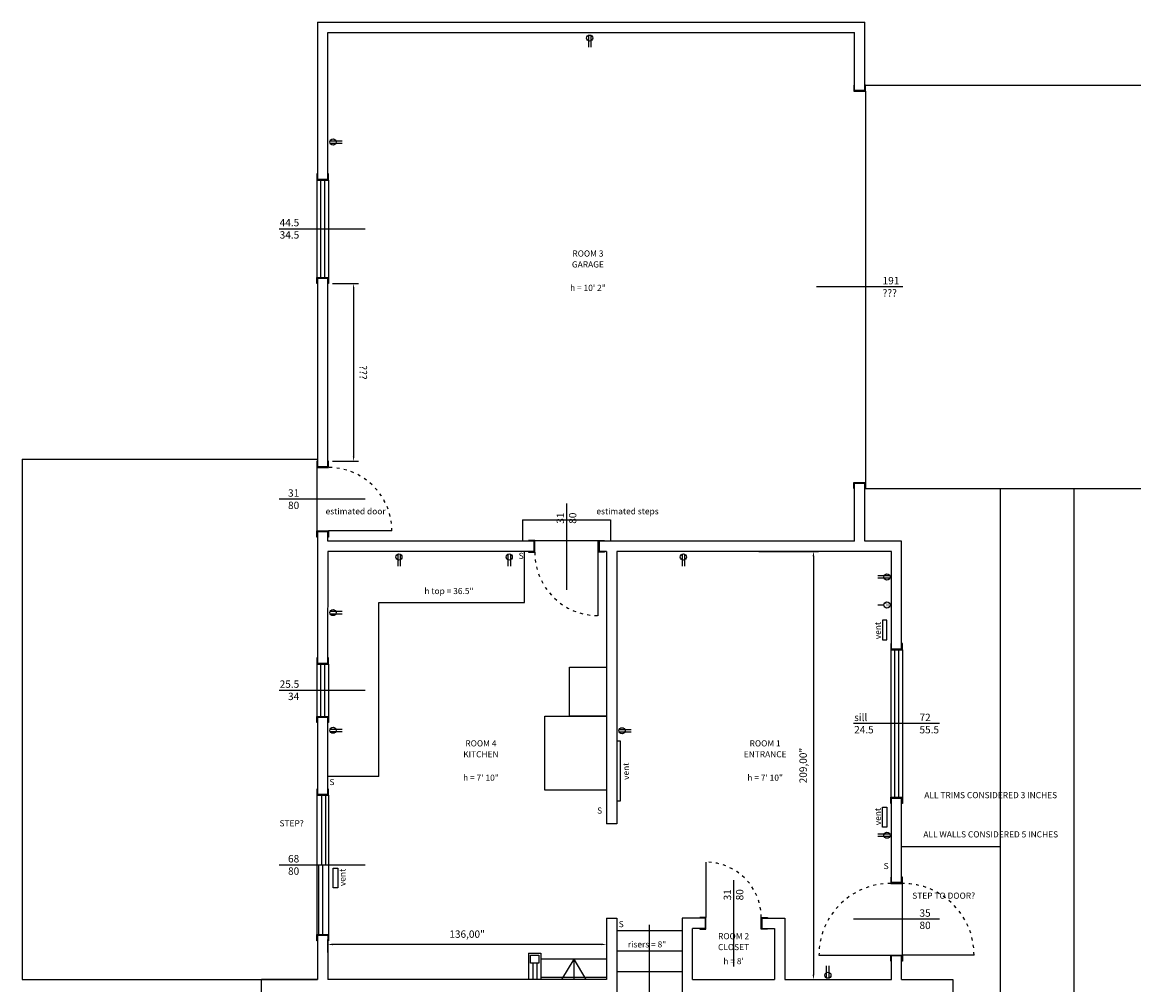
# Model space of a CAD drawing. Units: inches. Extents: x 8 to 410, y 11 to 447.
# Drawn here: x 169 to 214, y 230 to 270 of the extents above; entities that cross this region are included whole.
import ezdxf
from ezdxf.enums import TextEntityAlignment as Align

# ---------------------------------------------------------------- set-up
doc = ezdxf.new("R2010")
doc.units = ezdxf.units.IN
doc.header["$MEASUREMENT"] = 0
doc.linetypes.add('ACAD_ISO03W100', pattern=[30, 12, -18])
for name, color, linetype in [('PROBLEMS', 2, 'Continuous'), ('surv_doors', 30, 'Continuous'), ('surv_fixtures', 3, 'Continuous'), ('surv_furniture', 82, 'Continuous'), ('surv_projection', 8, 'Continuous'), ('surv_trims', 200, 'Continuous'), ('surv_walls', 7, 'Continuous'), ('surv_windows', 4, 'Continuous'), ('text', 5, 'Continuous'), ('text-dimensions', 6, 'Continuous')]:
    doc.layers.add(name, color=color, linetype=linetype)
doc.styles.get("Standard").update_dxf_attribs({"font": 'arial.ttf'})
doc.dimstyles.new('ISO-25', dxfattribs={"dimtxt": 0.3, "dimasz": 0.2, "dimexe": 0.2, "dimexo": 0.2, "dimgap": 0.2, "dimtad": 1, "dimlfac": 12, "dimzin": 1, "dimtxsty": 'Standard', "dimcen": 0.2, "dimadec": 4, "dimazin": 0, "dimtfac": 1, "dimtmove": 0, "dimatfit": 3, "dimfxl": 1, "dimarcsym": 0})

# ---------------------------------------------------------------- blocks, each defined once
blk = doc.blocks.new('*D4')
at = {"layer": 'Defpoints', "color": 0, "transparency": 16777216}
for p in [(198.904, 247.987), (200.154, 230.57), (201.318, 230.57)]:
    blk.add_point(p, dxfattribs=at)
at = {"layer": 'text-dimensions', "color": 0, "lineweight": -2, "transparency": 16777216}
for p, q in [((199.104, 247.987), (201.518, 247.987)), ((201.318, 247.787), (201.318, 230.77)), ((200.354, 230.57), (201.518, 230.57))]:
    blk.add_line(p, q, dxfattribs=at)
at = {"layer": 'text-dimensions', "color": 0, "transparency": 16777216}
for points in [[(201.284, 247.787), (201.351, 247.787), (201.318, 247.987)], [(201.284, 230.77), (201.351, 230.77), (201.318, 230.57)]]:
    blk.add_solid(points, dxfattribs=at)
at = {"layer": 'text-dimensions', "color": 0, "transparency": 16777216, "insert": (200.938, 239.278), "char_height": 0.3, "attachment_point": 5, "rotation": 90}
blk.add_mtext('209,00"', dxfattribs=at)
blk = doc.blocks.new('*D15')
at = {"layer": 'Defpoints', "color": 0, "transparency": 16777216}
for p in [(181.571, 258.882), (181.571, 251.653), (182.625, 251.654)]:
    blk.add_point(p, dxfattribs=at)
at = {"layer": 'PROBLEMS', "color": 0, "lineweight": -2, "transparency": 16777216}
for p, q in [((181.771, 258.882), (182.825, 258.882)), ((182.625, 258.682), (182.625, 251.854)), ((181.771, 251.653), (182.825, 251.654))]:
    blk.add_line(p, q, dxfattribs=at)
at = {"layer": 'PROBLEMS', "color": 0, "transparency": 16777216}
for points in [[(182.658, 258.682), (182.592, 258.682), (182.625, 258.882)], [(182.659, 251.854), (182.592, 251.854), (182.625, 251.654)]]:
    blk.add_solid(points, dxfattribs=at)
at = {"layer": 'PROBLEMS', "color": 0, "transparency": 16777216, "insert": (182.978, 255.268), "char_height": 0.3, "attachment_point": 5, "rotation": 270.0022}
blk.add_mtext('???', dxfattribs=at)
blk = doc.blocks.new('*D16')
at = {"layer": 'Defpoints', "color": 0, "transparency": 16777216}
for p in [(192.904, 233.07), (181.571, 232.003), (181.571, 231.472)]:
    blk.add_point(p, dxfattribs=at)
at = {"layer": 'text-dimensions', "color": 0, "lineweight": -2, "transparency": 16777216}
for p, q in [((192.904, 232.87), (192.904, 231.803)), ((181.571, 231.672), (181.571, 232.203)), ((192.704, 232.003), (181.771, 232.003))]:
    blk.add_line(p, q, dxfattribs=at)
at = {"layer": 'text-dimensions', "color": 0, "transparency": 16777216}
for points in [[(181.771, 232.036), (181.771, 231.97), (181.571, 232.003)], [(192.704, 232.036), (192.704, 231.97), (192.904, 232.003)]]:
    blk.add_solid(points, dxfattribs=at)
at = {"layer": 'text-dimensions', "color": 0, "transparency": 16777216, "insert": (187.238, 232.383), "char_height": 0.3, "attachment_point": 5}
blk.add_mtext('136,00"', dxfattribs=at)

msp = doc.modelspace()

# ---------------------------------------------------------------- linework, layer by layer
at = {"layer": 'surv_doors'}
for p, q in [((184.18419, 248.82014), (181.60085, 248.82014)), ((192.57085, 245.37347), (192.57085, 247.9568)), ((196.94585, 235.35014), (196.94585, 233.10014)), ((201.54085, 231.57014), (204.45752, 231.57014)), ((207.85085, 231.57014), (204.93419, 231.57014))]:
    msp.add_line(p, q, dxfattribs=at)
at = {"layer": 'surv_doors', "linetype": 'ACAD_ISO03W100', "ltscale": 0.01}
for centre, radius, start, end in [((181.60085, 248.82014), 2.58333, 0, 90), ((192.57085, 247.9568), 2.58333, 180, 270), ((196.94585, 233.10014), 2.25, 0, 90), ((204.45752, 231.57014), 2.91667, 90, 180), ((204.93419, 231.57014), 2.91667, 0, 90)]:
    msp.add_arc(centre, radius, start, end, dxfattribs=at)
at = {"layer": 'surv_fixtures'}
for p, q in [((192.17078, 268.98172), (192.17078, 268.49173)), ((192.26879, 268.98172), (192.26879, 268.49173)), ((181.67323, 264.69067), (182.16323, 264.69067)), ((181.67323, 264.59267), (182.16323, 264.59267)), ((184.41754, 247.87339), (184.41754, 247.3834)), ((184.51554, 247.87339), (184.51554, 247.3834)), ((188.90001, 247.87339), (188.90001, 247.3834)), ((188.99801, 247.87339), (188.99801, 247.3834)), ((195.98019, 247.87339), (195.98019, 247.3834)), ((196.07819, 247.87339), (196.07819, 247.3834)), ((204.4226, 246.99414), (203.93261, 246.99414)), ((204.4226, 246.89613), (203.93261, 246.89613)), ((181.67323, 245.55121), (182.16323, 245.55121)), ((181.67323, 245.4532), (182.16323, 245.4532)), ((204.18261, 245.80719), (203.93261, 245.80719)), ((181.67323, 240.76489), (182.16323, 240.76489)), ((181.67323, 240.66688), (182.16323, 240.66688)), ((193.42323, 240.74226), (193.91323, 240.74226)), ((193.42323, 240.64426), (193.91323, 240.64426)), ((204.4226, 236.49414), (203.93261, 236.49414)), ((204.4226, 236.39614), (203.93261, 236.39614)), ((201.85518, 230.63738), (201.85518, 231.12737)), ((201.95319, 230.63738), (201.95319, 231.12737))]:
    msp.add_line(p, q, dxfattribs=at)
for points in [[(204.12316, 244.38926), (204.30603, 244.38926), (204.30603, 245.19799), (204.12316, 245.19799)], [(204.12316, 237.58435), (204.30603, 237.58435), (204.30603, 236.77563), (204.12316, 236.77563)], [(181.79815, 235.10769), (181.98103, 235.10769), (181.98103, 234.29897), (181.79815, 234.29897)]]:
    msp.add_lwpolyline(points, close=True, dxfattribs=at)
msp.add_lwpolyline([(193.32085, 240.28021), (193.45788, 240.28021), (193.45788, 237.83378), (193.32085, 237.83378)], dxfattribs=at)
for centre in [(192.21979, 268.86673), (181.78823, 264.64167), (184.46654, 247.7584), (188.94901, 247.7584), (196.02919, 247.7584), (204.30761, 246.94514), (204.30761, 245.80719), (181.78823, 245.50221), (181.78823, 240.71589), (193.53823, 240.69326), (204.30761, 236.44514), (201.90419, 230.75237)]:
    msp.add_circle(centre, 0.125, dxfattribs=at)
at = {"layer": 'surv_furniture'}
for p, q in [((189.57081, 245.90347), (189.57081, 247.98681)), ((183.65419, 245.90347), (189.57081, 245.90347)), ((183.65419, 238.8368), (183.65419, 245.90347)), ((183.65419, 238.8368), (181.57085, 238.8368))]:
    msp.add_line(p, q, dxfattribs=at)
for points in [[(191.40419, 243.28052), (192.90419, 243.28052), (192.90419, 241.28052), (191.40419, 241.28052)], [(190.40419, 241.28052), (192.90419, 241.28052), (192.90419, 238.28052), (190.40419, 238.28052)]]:
    msp.add_lwpolyline(points, close=True, dxfattribs=at)
at = {"layer": 'surv_projection'}
for p, q in [((203.40419, 266.95763), (238.40419, 266.95763)), ((203.43419, 266.70763), (203.43419, 250.79097)), ((181.12417, 263.09045), (181.12419, 259.13212)), ((181.60084, 263.09045), (181.60085, 259.13212)), ((169.15419, 251.7368), (169.15419, 230.57014)), ((169.15419, 251.7368), (181.15419, 251.7368)), ((181.12419, 251.40347), (181.12419, 248.82014)), ((203.40419, 250.54097), (238.40419, 250.54097)), ((208.90419, 250.54097), (208.90419, 230.07014)), ((211.90419, 250.54097), (211.90419, 230.07014)), ((189.48752, 249.2668), (193.07085, 249.2668)), ((189.48752, 249.2668), (189.48752, 248.40347)), ((193.07085, 249.2668), (193.07085, 248.40347)), ((189.98752, 248.43347), (192.57085, 248.43347)), ((204.45752, 243.98681), (204.45752, 237.98681)), ((204.93419, 243.98681), (204.93419, 237.98681)), ((181.12402, 243.40347), (181.12407, 241.27856)), ((181.60069, 243.40347), (181.60073, 241.27856)), ((181.12379, 238.07006), (181.12419, 232.40347)), ((181.60045, 238.07006), (181.60085, 232.40347)), ((204.90419, 235.98681), (208.90419, 235.98681)), ((204.93419, 231.57014), (204.93419, 234.48681)), ((193.32085, 232.57014), (195.98752, 232.57014)), ((189.73752, 231.65348), (189.73752, 230.57014)), ((189.73752, 231.65348), (190.23752, 231.65348)), ((190.23752, 231.65348), (190.23752, 230.57014)), ((192.90419, 231.40348), (190.23752, 231.40348)), ((193.32085, 231.73681), (195.98752, 231.73681)), ((189.90419, 231.23681), (189.90419, 230.57014)), ((190.07086, 231.23681), (190.07086, 230.57014)), ((193.32085, 230.90348), (195.98752, 230.90348)), ((169.15419, 230.57014), (181.15419, 230.57014)), ((192.90419, 230.65348), (190.23752, 230.65348))]:
    msp.add_line(p, q, dxfattribs=at)
msp.add_lwpolyline([(189.82086, 231.57014), (190.15419, 231.57014), (190.15419, 231.23681), (189.82086, 231.23681)], close=True, dxfattribs=at)
at = {"layer": 'surv_trims'}
for points in [[(202.98752, 266.95763), (202.95752, 266.95763), (202.95752, 266.70763), (203.43419, 266.70763), (203.43419, 266.95763), (203.40419, 266.95763)], [(181.15417, 263.34045), (181.12417, 263.34045), (181.12417, 263.09045), (181.60084, 263.09045), (181.60084, 263.34045), (181.57084, 263.34045)], [(181.15391, 258.88212), (181.12391, 258.88212), (181.12391, 259.13212), (181.60057, 259.13212), (181.60057, 258.88212), (181.57057, 258.88212)], [(181.15419, 251.65347), (181.12419, 251.65347), (181.12419, 251.40347), (181.60085, 251.40347), (181.60085, 251.65347), (181.57085, 251.65347)], [(202.98752, 250.54097), (202.95752, 250.54097), (202.95752, 250.79097), (203.43419, 250.79097), (203.43419, 250.54097), (203.40419, 250.54097)], [(181.15419, 248.57014), (181.12419, 248.57014), (181.12419, 248.82014), (181.60085, 248.82014), (181.60085, 248.57014), (181.57085, 248.57014)], [(189.73752, 247.9868), (189.73752, 247.9568), (189.98752, 247.9568), (189.98752, 248.43347), (189.73752, 248.43347), (189.73752, 248.40347)], [(192.82085, 247.9868), (192.82085, 247.9568), (192.57085, 247.9568), (192.57085, 248.43347), (192.82085, 248.43347), (192.82085, 248.40347)], [(204.48752, 244.23681), (204.45752, 244.23681), (204.45752, 243.98681), (204.93419, 243.98681), (204.93419, 244.23681), (204.90419, 244.23681)], [(181.15402, 243.65347), (181.12402, 243.65347), (181.12402, 243.40347), (181.60069, 243.40347), (181.60069, 243.65347), (181.57069, 243.65347)], [(181.15379, 241.02856), (181.12379, 241.02856), (181.12379, 241.27856), (181.60045, 241.27856), (181.60045, 241.02856), (181.57045, 241.02856)], [(181.15379, 238.32006), (181.12379, 238.32006), (181.12379, 238.07006), (181.60045, 238.07006), (181.60045, 238.32006), (181.57045, 238.32006)], [(204.48752, 237.73681), (204.45752, 237.73681), (204.45752, 237.98681), (204.93419, 237.98681), (204.93419, 237.73681), (204.90419, 237.73681)], [(204.48752, 234.73681), (204.45752, 234.73681), (204.45752, 234.48681), (204.93419, 234.48681), (204.93419, 234.73681), (204.90419, 234.73681)], [(196.69585, 232.65348), (196.69585, 232.62348), (196.94585, 232.62348), (196.94585, 233.10014), (196.69585, 233.10014), (196.69585, 233.07014)], [(199.44585, 232.65348), (199.44585, 232.62348), (199.19585, 232.62348), (199.19585, 233.10014), (199.44585, 233.10014), (199.44585, 233.07014)], [(181.15419, 232.15347), (181.12419, 232.15347), (181.12419, 232.40347), (181.60085, 232.40347), (181.60085, 232.15347), (181.57085, 232.15347)], [(204.48752, 231.32014), (204.45752, 231.32014), (204.45752, 231.57014), (204.93419, 231.57014), (204.93419, 231.32014), (204.90419, 231.32014)]]:
    msp.add_lwpolyline(points, dxfattribs=at)
at = {"layer": 'surv_walls'}
for p, q in [((181.15417, 269.5118), (181.15412, 263.12045)), ((181.15417, 269.5118), (203.40419, 269.5118)), ((203.40419, 266.73763), (203.40419, 269.5118)), ((181.57085, 269.09514), (202.98752, 269.09514)), ((181.57085, 263.12045), (181.57085, 269.09514)), ((202.98752, 266.73763), (202.98752, 269.09514)), ((202.98752, 266.73763), (203.40419, 266.73763)), ((203.40419, 266.73763), (202.98752, 266.73763)), ((181.57085, 263.12045), (181.15398, 263.12045)), ((181.15417, 263.12045), (181.57084, 263.12045)), ((181.15391, 259.10212), (181.57057, 259.10212)), ((181.57085, 259.10212), (181.15391, 259.10212)), ((181.15409, 259.10212), (181.15405, 251.43347)), ((181.57085, 251.43347), (181.57085, 259.10212)), ((181.57085, 251.43347), (181.15405, 251.43347)), ((202.98752, 248.40347), (202.98752, 250.76097)), ((202.98752, 250.76097), (203.40419, 250.76097)), ((203.40419, 250.76097), (202.98752, 250.76097)), ((203.40419, 248.40347), (203.40419, 250.76097)), ((181.15403, 248.79014), (181.15383, 243.43347)), ((181.57085, 248.79014), (181.15403, 248.79014)), ((181.57085, 248.40347), (181.57085, 248.79014)), ((189.95752, 248.40347), (181.57085, 248.40347)), ((189.95752, 248.40347), (189.95752, 247.9868)), ((192.60085, 248.40347), (192.60085, 247.9868)), ((202.98752, 248.40347), (192.60085, 248.40347)), ((204.90419, 248.40347), (203.40419, 248.40347)), ((204.90419, 244.01681), (204.90419, 248.40347)), ((181.57085, 247.9868), (181.5705, 243.43347)), ((189.95752, 247.9868), (181.57085, 247.9868)), ((192.90419, 247.9868), (192.60085, 247.9868)), ((192.90419, 247.9868), (192.90419, 236.90348)), ((204.48752, 247.9868), (193.32085, 247.9868)), ((193.32085, 247.9868), (193.32085, 236.90348)), ((204.48752, 244.01681), (204.48752, 247.9868)), ((204.48752, 244.01681), (204.90419, 244.01681)), ((204.90419, 244.01681), (204.48752, 244.01681)), ((181.57069, 243.43347), (181.15383, 243.43347)), ((181.15402, 243.43347), (181.57069, 243.43347)), ((181.15379, 241.24856), (181.57045, 241.24856)), ((181.57046, 241.24856), (181.15379, 241.24856)), ((181.15379, 241.24856), (181.15379, 238.10006)), ((181.57046, 241.24856), (181.57045, 238.10006)), ((181.15379, 238.10006), (181.57045, 238.10006)), ((181.57045, 238.10006), (181.15379, 238.10006)), ((204.48752, 234.51681), (204.48752, 237.95681)), ((204.48752, 237.95681), (204.90419, 237.95681)), ((204.90419, 237.95681), (204.48752, 237.95681)), ((204.90419, 234.51681), (204.90419, 237.95681)), ((193.32085, 236.90348), (192.90419, 236.90348)), ((204.90419, 234.51681), (204.48752, 234.51681)), ((192.90419, 233.07014), (193.32085, 233.07014)), ((192.90419, 233.07014), (192.90419, 230.57014)), ((193.32085, 233.07014), (193.32085, 225.8555)), ((196.91585, 233.07014), (195.98752, 233.07014)), ((195.98772, 233.07014), (195.98772, 227.36901)), ((196.91585, 233.07014), (196.91585, 232.65348)), ((199.22585, 233.07014), (200.15419, 233.07014)), ((199.22585, 233.07014), (199.22585, 232.65348)), ((200.15419, 233.07014), (200.15419, 230.57014)), ((181.15419, 232.37347), (181.57085, 232.37347)), ((181.57085, 232.37347), (181.15419, 232.37347)), ((181.15419, 232.37347), (181.15419, 230.57014)), ((181.57085, 232.37347), (181.57085, 230.57014)), ((196.40419, 230.57014), (196.40419, 232.65348)), ((196.91585, 232.65348), (196.40419, 232.65348)), ((199.22585, 232.65348), (199.73752, 232.65348)), ((199.73752, 232.65348), (199.73752, 230.57014)), ((204.48752, 230.57014), (204.48752, 231.54014)), ((204.90419, 231.54014), (204.48752, 231.54014)), ((204.90419, 230.57014), (204.90419, 231.54014)), ((181.15419, 230.57014), (178.88752, 230.57014)), ((178.88752, 227.35014), (178.88752, 230.57014)), ((192.90419, 230.57014), (181.57085, 230.57014)), ((196.40419, 230.57014), (199.73752, 230.57014)), ((200.15419, 230.57014), (204.48752, 230.57014)), ((204.90419, 230.57014), (206.98752, 230.57014)), ((206.98752, 230.57014), (206.98752, 226.85014))]:
    msp.add_line(p, q, dxfattribs=at)
at = {"layer": 'surv_windows'}
for p, q in [((181.27917, 263.09045), (181.27919, 259.13212)), ((181.44584, 263.09045), (181.44585, 259.13212)), ((204.61252, 243.98681), (204.61252, 237.98681)), ((204.77919, 243.98681), (204.77919, 237.98681)), ((181.27902, 243.40347), (181.27907, 241.27856)), ((181.44569, 243.40347), (181.44573, 241.27856)), ((181.33533, 235.23676), (181.33514, 238.07006)), ((181.502, 235.23676), (181.50181, 238.07006)), ((181.19263, 235.23676), (181.19283, 232.40347)), ((181.35929, 235.23676), (181.3595, 232.40347))]:
    msp.add_line(p, q, dxfattribs=at)
at = {"layer": 'text'}
for p, q in [((194.65419, 227.57014), (194.65419, 232.80173)), ((191.57086, 231.40348), (191.07372, 230.57014)), ((191.57086, 231.40348), (191.57086, 230.57014)), ((191.57086, 231.40348), (192.06799, 230.57014))]:
    msp.add_line(p, q, dxfattribs=at)
at = {"layer": 'text-dimensions'}
for p, q in [((179.59752, 261.11129), (183.09752, 261.11129)), ((204.94585, 258.7493), (201.44585, 258.7493)), ((183.09752, 250.1118), (179.59752, 250.1118)), ((191.27919, 249.93014), (191.27919, 246.43014)), ((179.59736, 242.34106), (183.09736, 242.34106)), ((206.44585, 240.98681), (202.94585, 240.98681)), ((179.59731, 235.23676), (183.09731, 235.23676)), ((198.07085, 234.61181), (198.07085, 231.11181)), ((206.44585, 233.02848), (202.94585, 233.02848))]:
    msp.add_line(p, q, dxfattribs=at)

# ---------------------------------------------------------------- texts
at = {"layer": 'PROBLEMS'}
for s, p in [('estimated door', (182.70673, 249.49598)), ('estimated steps', (193.76047, 249.49598)), ('ALL TRIMS CONSIDERED 3 INCHES', (208.52431, 237.95014)), ('STEP?', (180.10449, 236.80503)), ('ALL WALLS CONSIDERED 5 INCHES', (208.52431, 236.35482)), ('STEP TO DOOR?', (206.61256, 233.86122))]:
    msp.add_text(s, height=0.25, dxfattribs=at).set_placement(p, align=Align.CENTER)
at = {"layer": 'surv_fixtures'}
for p in [(189.4332, 247.6829), (181.74117, 238.48351), (192.62467, 237.32462), (204.27304, 235.06727), (193.50203, 232.70383)]:
    msp.add_text('S', height=0.25, dxfattribs=at).set_placement(p, align=Align.CENTER)
msp.add_text('TV', height=0.1, dxfattribs=at).set_placement((204.30761, 245.80719), align=Align.MIDDLE_CENTER)
for p in [(204.06219, 244.76883), (193.82273, 239.04689), (204.06219, 237.20291), (182.29587, 234.72625)]:
    msp.add_text('vent', height=0.25, rotation=90, dxfattribs=at).set_placement(p, align=Align.CENTER)
at = {"layer": 'text'}
for s, p in [('ROOM 3', (192.14982, 259.97979)), ('GARAGE', (192.14982, 259.53684)), ('ROOM 4', (187.7999, 240.05599)), ('ROOM 1', (199.35412, 240.05599)), ('KITCHEN', (187.7999, 239.61304)), ('ENTRANCE', (199.35412, 239.61304)), ('ROOM 2', (198.07085, 232.21399)), ('CLOSET', (198.07085, 231.77104))]:
    msp.add_text(s, height=0.25, dxfattribs=at).set_placement(p, align=Align.CENTER)
at = {"layer": 'text-dimensions'}
for s, p in [('h = 10\' 2"', (192.14982, 258.5827)), ('h top = 36.5"', (186.49949, 246.25195)), ('h = 7\' 10"', (187.7999, 238.65891)), ('h = 7\' 10"', (199.35412, 238.65891)), ('risers = 8"', (194.55426, 231.88115)), ("h = 8'", (198.07085, 231.19856))]:
    msp.add_text(s, height=0.25, dxfattribs=at).set_placement(p, align=Align.CENTER)
at = {"layer": 'text-dimensions', "char_height": 0.3}
for s, insert, attachment_point in [('44.5\\P34.5', (180.41412, 261.11129), 6), ('191\\P???', (204.12925, 258.7493), 4), ('31\\P80', (180.41413, 250.1118), 6), ('25.5\\P34', (180.41396, 242.34106), 6), ('sill\\P24.5', (202.97343, 240.98681), 4), ('72\\P55.5', (205.62925, 240.98681), 4), ('68\\P80', (180.41392, 235.23676), 6), ('35\\P80', (205.62925, 233.02848), 4)]:
    msp.add_mtext_dynamic_manual_height_columns(s, width=1.6955293, gutter_width=1, heights=[0], dxfattribs=dict(at, insert=insert, attachment_point=attachment_point))
at = {"layer": 'text-dimensions', "char_height": 0.3, "attachment_point": 4, "rotation": 90}
for insert in [(191.27919, 249.11353), (198.07085, 233.7952)]:
    msp.add_mtext_dynamic_manual_height_columns('31\\P80', width=1.6955293, gutter_width=1, heights=[0], dxfattribs=dict(at, insert=insert))

# ---------------------------------------------------------------- dimensions: what is measured, and where the dimension line sits
at = {"layer": 'PROBLEMS'}
dim = msp.add_aligned_dim(p1=(181.57057, 258.88212), p2=(181.57085, 251.65347), distance=1.05449, text='???', dimstyle='ISO-25', override={"dimpost": '"'}, dxfattribs=at)
dim.commit()
dim.dimension.update_dxf_attribs({"geometry": '*D15', "text_midpoint": (182.97776, 255.26785)})
at = {"layer": 'text-dimensions'}
dim = msp.add_linear_dim(base=(201.31781, 230.57014), p1=(198.90419, 247.9868), p2=(200.15419, 230.57014), angle=90, dimstyle='ISO-25', override={"dimpost": '"'}, dxfattribs=at)
dim.commit()
dim.dimension.update_dxf_attribs({"geometry": '*D4', "text_midpoint": (200.93752, 239.27847)})
dim = msp.add_linear_dim(base=(181.57085, 232.00287), p1=(192.90419, 233.07014), p2=(181.57085, 231.47181), dimstyle='ISO-25', override={"dimpost": '"'}, dxfattribs=at)
dim.commit()
dim.dimension.update_dxf_attribs({"geometry": '*D16', "text_midpoint": (187.23752, 232.38316)})

doc.saveas('drawing.dxf')
